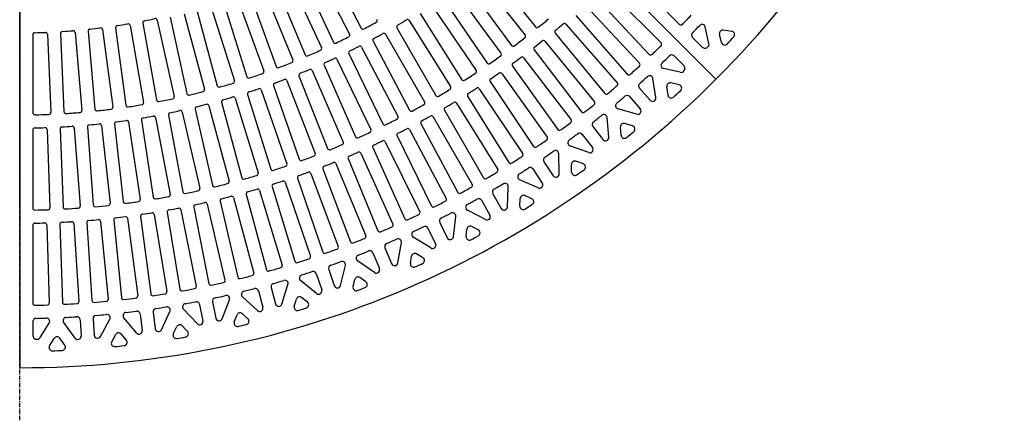
# Model space of a CAD drawing. Extents: x 150 to 11550, y 300 to 8400.
# Drawn here: x 2017 to 3517, y 4440 to 5050 of the extents above; entities that cross this region are included whole.
import ezdxf

# ---------------------------------------------------------------- set-up
doc = ezdxf.new("R2010")
doc.units = 0
doc.header["$LTSCALE"] = 0.2
doc.linetypes.add('CENTER', pattern=[50.8, 31.75, -6.35, 6.35, -6.35])
doc.layers.add('LAY-10', color=7, linetype='CONTINUOUS')

msp = doc.modelspace()

# ---------------------------------------------------------------- linework, layer by layer
at = {"layer": 'LAY-10', "color": 2, "linetype": 'CENTER'}
msp.add_line((2016.95, 4440), (2016.95, 7617.01), dxfattribs=at)
at = {"layer": 'LAY-10', "color": 7, "linetype": 'CONTINUOUS'}
for p, q in [((2464.52, 5133.7), (2519.48, 5028.13)), ((2482.29, 5142.88), (2537.24, 5037.32)), ((2728.64, 5132.08), (2802.83, 5039.04)), ((2426.47, 5115.48), (2476.77, 5007.62)), ((2444.61, 5123.91), (2494.91, 5016.05)), ((2712.9, 5119.74), (2787.1, 5026.68)), ((2938.17, 5127.13), (3022.33, 5042.98)), ((2406.16, 5106.56), (2451.71, 4996.61)), ((2695.69, 5106.65), (2766.36, 5010.9)), ((2367.01, 5090.85), (2407.72, 4979.02)), ((2387.69, 5098.9), (2433.23, 4988.95)), ((2679.52, 5094.89), (2750.19, 4999.13)), ((2909.88, 5098.85), (2994.04, 5014.69)), ((2308.17, 5070.76), (2343.96, 4957.26)), ((2327.23, 5076.83), (2363.02, 4963.32)), ((2348.23, 5083.99), (2388.93, 4972.16)), ((2645.26, 5071.29), (2712.3, 4972.95)), ((2661.85, 5082.45), (2728.89, 4984.13)), ((2879.85, 5070.66), (2961.21, 4983.8)), ((2894.58, 5084.2), (2975.93, 4997.34)), ((2267.58, 5059.24), (2298.38, 4944.29)), ((2286.88, 5064.5), (2317.68, 4949.54)), ((2627.15, 5059.51), (2690.46, 4958.75)), ((2864.09, 5056.52), (2942.55, 4967.05)), ((2185.1, 5041.42), (2205.77, 4924.23)), ((2204.77, 5045.04), (2225.44, 4927.83)), ((2226.54, 5049.46), (2252.29, 4933.27)), ((2246.04, 5053.9), (2271.8, 4937.71)), ((2610.16, 5048.96), (2673.48, 4948.19)), ((2848.94, 5043.46), (2927.41, 4953.98)), ((2036.95, 5027.33), (2036.95, 4908.3)), ((2059.21, 5027.97), (2064.4, 4909.08)), ((2079.18, 5029.08), (2084.37, 4910.17)), ((2101.36, 5030.67), (2111.74, 4912.12)), ((2121.27, 5032.62), (2131.64, 4914.05)), ((2143.35, 5035.16), (2158.89, 4917.17)), ((2163.16, 5037.94), (2178.7, 4919.94)), ((2574.28, 5027.93), (2633.79, 4924.86)), ((2591.64, 5037.86), (2651.14, 4934.8)), ((2832.74, 5029.83), (2908.23, 4937.84)), ((3066.98, 5013.97), (3061.38, 5039.19)), ((3086.13, 5015.34), (3083.25, 5028.32)), ((3101.92, 5032.34), (3088.9, 5034.35)), ((2555.37, 5017.52), (2610.97, 4912.3)), ((2817.18, 5017.26), (2892.68, 4925.26)), ((3042.1, 5023.2), (3056.88, 5008.43)), ((2518.38, 4998.52), (2570.01, 4891.3)), ((2537.66, 5008.22), (2593.27, 4903)), ((2800.55, 5004.17), (2873, 4909.76)), ((2480.72, 4980.88), (2528.31, 4871.81)), ((2500.34, 4989.87), (2551.98, 4882.65)), ((2784.6, 4992.11), (2857.05, 4897.69)), ((3013.82, 4994.91), (3028.59, 4980.14)), ((2462.38, 4972.9), (2509.97, 4863.82)), ((2751.24, 4968.01), (2820.56, 4871.28)), ((2767.57, 4979.57), (2836.88, 4882.84)), ((3023.05, 4970.04), (2997.83, 4975.64)), ((2423.83, 4957.32), (2467.31, 4846.54)), ((2442.44, 4964.64), (2485.92, 4853.86)), ((2733.81, 4956.03), (2799.93, 4857.09)), ((2986.01, 4931.47), (2981.52, 4960.63)), ((3021.67, 4950.88), (3008.7, 4953.76)), ((2364.24, 4936.39), (2399.32, 4822.67)), ((2384.73, 4943.16), (2424.04, 4830.83)), ((2403.6, 4949.8), (2442.91, 4837.47)), ((2717.13, 4945.01), (2783.24, 4846.05)), ((2961.01, 4946), (2977.31, 4927.41)), ((3004.68, 4935.09), (3002.67, 4948.12)), ((2324.41, 4924.43), (2355.21, 4809.47)), ((2345.14, 4930.44), (2380.22, 4816.72)), ((2682.3, 4923.11), (2745.14, 4822.05)), ((2699.33, 4933.6), (2762.17, 4832.54)), ((2945.86, 4932.95), (2962.27, 4914.23)), ((2264.69, 4909.38), (2291.17, 4793.36)), ((2284.17, 4913.93), (2310.65, 4797.9)), ((2305.11, 4919.17), (2335.91, 4804.23)), ((2664.14, 4912.28), (2723.64, 4809.22)), ((2957.12, 4906.13), (2928.37, 4914.51)), ((2161.47, 4891.33), (2174.8, 4773.06)), ((2182.89, 4894.24), (2200.63, 4776.57)), ((2202.65, 4897.36), (2220.38, 4779.68)), ((2223.93, 4901.06), (2246.06, 4784.13)), ((2243.56, 4904.9), (2265.69, 4787.96)), ((2628.3, 4892.1), (2684.39, 4787.15)), ((2646.79, 4902.34), (2706.29, 4799.27)), ((2914.34, 4871.02), (2911.71, 4901.04)), ((2950.56, 4888.25), (2938.43, 4891.79)), ((2036.95, 4882.3), (2036.95, 4763.28)), ((2058.59, 4882.83), (2063.04, 4763.92)), ((2078.57, 4883.79), (2083.02, 4764.85)), ((2100.17, 4885.12), (2109.06, 4766.45)), ((2120.1, 4886.8), (2128.99, 4768.12)), ((2141.62, 4888.93), (2154.94, 4770.67)), ((2610.63, 4882.72), (2666.73, 4777.77)), ((2874.08, 4875.5), (2889.53, 4855.37)), ((2890.04, 4887.56), (2905.39, 4867.54)), ((2933.15, 4874.06), (2932.05, 4886.55)), ((2573.87, 4864.27), (2626.51, 4757.54)), ((2591.82, 4873.09), (2644.46, 4766.36)), ((2536.54, 4847.01), (2585.65, 4738.62)), ((2554.76, 4855.25), (2603.88, 4746.86)), ((2838.87, 4815.39), (2838.2, 4846.02)), ((2883.85, 4847.63), (2855.2, 4858.06)), ((2498.67, 4830.96), (2544.21, 4721.01)), ((2517.15, 4838.62), (2562.69, 4728.67)), ((2815.48, 4833.82), (2829.71, 4812.51)), ((2875.63, 4830.4), (2864.27, 4834.54)), ((2460.31, 4816.13), (2502.23, 4704.75)), ((2479.02, 4823.19), (2520.94, 4711.81)), ((2798.79, 4822.79), (2813.08, 4801.4)), ((2857.82, 4817.7), (2857.56, 4829.73)), ((2421.49, 4802.54), (2459.75, 4689.85)), ((2440.42, 4809), (2478.67, 4696.31)), ((2806.91, 4794.04), (2778.63, 4806.49)), ((2382.26, 4790.19), (2416.8, 4676.31)), ((2401.38, 4796.05), (2435.93, 4682.16)), ((2759.92, 4764.82), (2761.27, 4795.79)), ((2322.15, 4773.93), (2349.17, 4658.03)), ((2342.64, 4779.11), (2373.44, 4664.16)), ((2361.94, 4784.35), (2392.75, 4669.4)), ((2720.28, 4775.05), (2733.27, 4752.54)), ((2737.64, 4784.98), (2750.59, 4762.54)), ((2779, 4766.27), (2779.51, 4777.9)), ((2797.21, 4777.55), (2786.52, 4782.26)), ((2241.65, 4756.93), (2261.03, 4639.51)), ((2262.44, 4760.78), (2285.66, 4644.07)), ((2282.04, 4764.79), (2305.25, 4648.06)), ((2302.69, 4769.31), (2329.71, 4653.41)), ((2726.63, 4745.6), (2698.98, 4760.01)), ((2119.21, 4741.19), (2127, 4622.43)), ((2140.31, 4743.02), (2151.97, 4624.59)), ((2160.19, 4745.13), (2171.86, 4626.69)), ((2181.21, 4747.63), (2196.74, 4629.65)), ((2201.02, 4750.38), (2216.55, 4632.39)), ((2221.93, 4753.56), (2241.32, 4636.15)), ((2656.83, 4741.26), (2668.38, 4717.85)), ((2677.83, 4719.52), (2681.23, 4750.58)), ((2036.95, 4737.27), (2036.95, 4618.25)), ((2058.14, 4737.73), (2062.03, 4618.79)), ((2078.12, 4738.57), (2082.01, 4619.62)), ((2099.27, 4739.72), (2107.05, 4620.97)), ((2638.88, 4732.45), (2650.44, 4709)), ((2697, 4719.97), (2698.23, 4731.29)), ((2715.64, 4729.91), (2705.51, 4735.18)), ((2592.96, 4679.68), (2598.4, 4710.56)), ((2643.36, 4702.52), (2616.57, 4718.78)), ((2554.92, 4695.16), (2564.94, 4670.98)), ((2573.4, 4702.82), (2583.42, 4678.64)), ((2557.45, 4664.97), (2531.77, 4682.96)), ((2612.13, 4679), (2614.09, 4690.09)), ((2631.24, 4687.65), (2621.6, 4693.5)), ((2487.67, 4669.81), (2496.07, 4645.06)), ((2505.66, 4645.48), (2513.1, 4675.92)), ((2469.27, 4633.13), (2444.9, 4652.69)), ((2468.74, 4663.35), (2477.13, 4638.63)), ((2524.75, 4643.54), (2527.42, 4654.49)), ((2544.37, 4650.94), (2535.15, 4657.4)), ((2380.69, 4637.13), (2387.4, 4612.1)), ((2399.99, 4642.38), (2406.71, 4617.27)), ((2416.31, 4617.06), (2425.69, 4646.81)), ((2310.71, 4620.63), (2315.73, 4595.39)), ((2325.3, 4594.55), (2336.49, 4623.35)), ((2379.19, 4607.12), (2356.33, 4628.06)), ((2435.19, 4613.74), (2438.62, 4624.63)), ((2455.4, 4619.9), (2446.52, 4627.02)), ((2233, 4578.04), (2245.88, 4605.67)), ((2287.6, 4587.05), (2266.42, 4609.18)), ((2291.12, 4616.62), (2296.12, 4591.48)), ((2036.95, 4590.28), (2036.95, 4569.39)), ((2108.88, 4593.04), (2110.5, 4568.37)), ((2128.83, 4594.52), (2130.46, 4569.67)), ((2139.83, 4567.6), (2154.23, 4593.85)), ((2194.9, 4573.02), (2175.54, 4596.1)), ((2200.39, 4601.9), (2203.69, 4576.89)), ((2220.2, 4604.65), (2223.52, 4579.5)), ((2343.82, 4589.75), (2348.05, 4600.64)), ((2364.67, 4594.65), (2356.09, 4602.51)), ((2048.01, 4566.17), (2061.89, 4587.96)), ((2101.48, 4565.08), (2084.04, 4588.88)), ((2251, 4571.67), (2256.11, 4582.63)), ((2272.57, 4575.28), (2264.25, 4583.97)), ((2062.53, 4553.59), (2069.67, 4564.81)), ((2085.72, 4554.45), (2077.92, 4565.08)), ((2157.11, 4559.59), (2163.18, 4570.67)), ((2179.46, 4561.87), (2171.4, 4571.48))]:
    msp.add_line(p, q, dxfattribs=at)
at = {"layer": 'LAY-10', "color": 7, "linetype": 'CONTINUOUS', "flags": 128}
for points in [[(2370.51, 5666.51), (3077.61, 4959.4)], [(2016.95, 5520.06), (2016.95, 4520.06)]]:
    msp.add_lwpolyline(points, dxfattribs=at)
at = {"layer": 'LAY-10', "color": 7, "linetype": 'CONTINUOUS'}
for centre, radius, start, end in [((2016.95, 6020.06), 1500, 315, 0), ((2016.95, 6020.06), 1405, 315.93999, 316.7199), ((2166.13, 5038.33), 3, 98.64041, 187.5), ((2016.95, 6020.06), 990, 278.64041, 279.57624), ((2182.15, 5040.9), 3, 10, 99.57624), ((2207.73, 5045.56), 3, 101.0765, 190), ((2016.95, 6020.06), 990, 281.0765, 282.01172), ((2223.61, 5048.81), 3, 12.5, 102.01172), ((2016.95, 6020.06), 1115, 298.05249, 299.1544), ((2558.68, 5048.94), 3, 299.1544, 30), ((2594.24, 5039.36), 3, 120.48285, 210.00005), ((2016.95, 6020.06), 1135, 300.48285, 301.26796), ((2607.62, 5047.36), 3, 32.1429, 121.26796), ((2016.95, 6020.06), 1260, 308.83427, 309.74939), ((2016.95, 6020.06), 1280, 309.6168, 310.2943), ((2846.69, 5041.48), 3, 41.25, 130.2943), ((3024.45, 5045.1), 3, 225, 315.93999), ((2016.95, 6020.06), 1425, 316.00173, 316.63179), ((3056.5, 5038.11), 5, 12.50885, 136.63179), ((2039.95, 5027.33), 3, 91.32721, 180), ((2016.95, 6020.06), 990, 271.32721, 272.26559), ((2056.21, 5027.84), 3, 2.5, 92.26559), ((2082.17, 5029.21), 3, 93.76588, 182.5), ((2016.95, 6020.06), 990, 273.76588, 274.7033), ((2098.37, 5030.41), 3, 5, 94.7033), ((2124.26, 5032.88), 3, 96.20358, 185), ((2016.95, 6020.06), 990, 276.20358, 277.14014), ((2140.38, 5034.77), 3, 7.5, 97.14014), ((2516.82, 5026.75), 3, 296.7128, 27.5), ((2539.9, 5038.71), 3, 207.5, 298.05249), ((2016.95, 6020.06), 1135, 298.38889, 299.17377), ((2571.68, 5026.43), 3, 30.00005, 119.17377), ((2784.76, 5024.81), 3, 307.64911, 38.57145), ((2805.18, 5040.91), 3, 218.57145, 308.83427), ((2835.06, 5031.74), 3, 129.6168, 219.375), ((3045.64, 5026.73), 5, 136.00173, 225), ((3088.14, 5029.4), 5, 81.24115, 192.50885), ((3101.16, 5027.4), 5, 317.5238, 81.24115), ((2497.63, 5017.32), 3, 205, 295.61111), ((2016.95, 6020.06), 1115, 295.61111, 296.7128), ((2558.02, 5018.92), 3, 118.38889, 207.8572), ((2768.77, 5012.68), 3, 216.4286, 306.73445), ((2016.95, 6020.06), 1260, 306.73445, 307.64911), ((2016.95, 6020.06), 1280, 307.77852, 308.45566), ((2814.86, 5015.36), 3, 39.375, 128.45566), ((2016.95, 6020.06), 1405, 313.2801, 314.06001), ((2991.92, 5012.57), 3, 314.06001, 45), ((3061.12, 5012.67), 6, 225, 12.50885), ((3091.01, 5016.43), 5, 192.50885, 316.94127), ((2016.95, 6020.06), 1475, 316.94127, 317.5238), ((2454.48, 4997.76), 3, 202.5, 293.16984), ((2016.95, 6020.06), 1115, 293.16984, 294.27143), ((2474.05, 5006.36), 3, 294.27143, 25), ((2521.08, 4999.82), 3, 116.29511, 205.71435), ((2016.95, 6020.06), 1135, 296.29511, 297.07982), ((2535.01, 5006.82), 3, 27.8572, 117.07982), ((2747.78, 4997.35), 3, 305.5493, 36.4286), ((2802.93, 5006), 3, 127.77852, 217.5), ((2978.12, 4999.39), 3, 223.125, 313.2801), ((3010.28, 4991.38), 5, 45, 133.99827), ((2016.95, 6020.06), 1115, 290.72857, 291.83016), ((2430.46, 4987.81), 3, 291.83016, 22.5), ((2483.47, 4982.08), 3, 114.20143, 203.5715), ((2016.95, 6020.06), 1135, 294.20143, 294.98604), ((2497.64, 4988.57), 3, 25.71435, 114.98604), ((2731.36, 4985.82), 3, 214.28575, 304.63502), ((2016.95, 6020.06), 1260, 304.63502, 305.5493), ((2770, 4981.31), 3, 125.94056, 215.625), ((2016.95, 6020.06), 1280, 305.94056, 306.61738), ((2782.22, 4990.28), 3, 37.5, 126.61738), ((2959.02, 4981.74), 3, 312.21752, 43.125), ((2998.91, 4980.52), 5, 133.36821, 257.49115), ((2016.95, 6020.06), 1425, 313.36821, 313.99827), ((3024.35, 4975.9), 6, 257.49115, 45), ((2016.95, 6020.06), 1115, 288.2872, 289.38889), ((2386.11, 4971.13), 3, 289.38889, 20), ((2410.54, 4980.05), 3, 200, 290.72857), ((2445.24, 4965.73), 3, 112.10764, 201.4285), ((2016.95, 6020.06), 1135, 292.10764, 292.89221), ((2459.63, 4971.7), 3, 23.57135, 112.89221), ((2016.95, 6020.06), 1260, 302.53594, 303.44988), ((2709.82, 4971.26), 3, 303.44988, 34.28575), ((2016.95, 6020.06), 1280, 304.10289, 304.77943), ((2748.8, 4966.27), 3, 35.625, 124.77943), ((2944.81, 4969.02), 3, 221.25, 311.438), ((2016.95, 6020.06), 1405, 311.438, 312.21752), ((2016.95, 6020.06), 1500, 270, 315), ((2016.95, 6020.06), 1115, 285.8456, 286.94751), ((2341.1, 4956.36), 3, 286.94751, 17.5), ((2365.88, 4964.23), 3, 197.5, 288.2872), ((2406.43, 4950.79), 3, 110.01396, 199.28565), ((2016.95, 6020.06), 1135, 290.01396, 290.79857), ((2421.04, 4956.22), 3, 21.4285, 110.79857), ((2693, 4960.35), 3, 212.1429, 302.53594), ((2736.31, 4957.7), 3, 124.10289, 213.75), ((2925.16, 4952), 3, 310.37542, 41.25), ((2964.77, 4949.3), 5, 131.51446, 221.25), ((2016.95, 6020.06), 1425, 311.51446, 312.14946), ((2976.58, 4959.87), 5, 8.75885, 132.14946), ((3007.61, 4948.88), 5, 77.49115, 188.75885), ((3020.59, 4946), 5, 313.05873, 77.49115), ((2274.73, 4938.35), 3, 192.5, 283.40366), ((2016.95, 6020.06), 1115, 283.40366, 284.50591), ((2295.49, 4943.51), 3, 284.50591, 15), ((2320.58, 4950.32), 3, 195, 285.8456), ((2367.11, 4937.27), 3, 107.92018, 197.1428), ((2016.95, 6020.06), 1135, 287.92018, 288.70489), ((2381.9, 4942.17), 3, 19.28565, 108.70489), ((2016.95, 6020.06), 1260, 300.43714, 301.3508), ((2670.94, 4946.59), 3, 301.3508, 32.1429), ((2701.87, 4935.18), 3, 122.26546, 211.875), ((2016.95, 6020.06), 1280, 302.26546, 302.94176), ((2714.63, 4943.34), 3, 33.75, 122.94176), ((2910.55, 4939.75), 3, 219.375, 309.59628), ((2016.95, 6020.06), 1405, 309.59628, 310.37542), ((3009.62, 4935.85), 5, 188.75885, 312.4762), ((2016.95, 6020.06), 1475, 312.4762, 313.05873), ((2016.95, 6020.06), 1115, 278.51836, 279.62159), ((2202.81, 4923.71), 3, 279.62159, 10), ((2228.4, 4928.35), 3, 190, 280.96129), ((2016.95, 6020.06), 1115, 280.96129, 282.06397), ((2249.37, 4932.62), 3, 282.06397, 12.5), ((2016.95, 6020.06), 1135, 283.73204, 284.51715), ((2302.22, 4918.4), 3, 14.99995, 104.51715), ((2327.31, 4925.2), 3, 105.82623, 194.99995), ((2016.95, 6020.06), 1135, 285.82623, 286.61111), ((2342.28, 4929.56), 3, 17.1428, 106.61111), ((2016.95, 6020.06), 1260, 298.33856, 299.252), ((2631.19, 4923.36), 3, 299.252, 30.00005), ((2653.74, 4936.3), 3, 210.00005, 300.43714), ((2016.95, 6020.06), 1280, 300.42823, 301.10433), ((2679.75, 4921.52), 3, 31.875, 121.10433), ((2016.95, 6020.06), 1405, 307.75488, 308.5337), ((2890.36, 4923.36), 3, 308.5337, 39.375), ((2929.77, 4919.31), 5, 129.66787, 253.74115), ((2016.95, 6020.06), 1425, 309.66787, 310.31241), ((2942.1, 4929.65), 5, 41.25, 130.31241), ((2981.07, 4930.71), 5, 221.25, 8.75885), ((2039.95, 4908.3), 3, 180, 271.18516), ((2016.95, 6020.06), 1115, 271.18516, 272.29068), ((2061.4, 4908.95), 3, 272.29068, 2.5), ((2087.36, 4910.3), 3, 182.5, 273.6304), ((2016.95, 6020.06), 1115, 273.6304, 274.73505), ((2108.75, 4911.86), 3, 274.73505, 5), ((2134.63, 4914.31), 3, 185, 276.07476), ((2016.95, 6020.06), 1115, 276.07476, 277.17865), ((2155.91, 4916.78), 3, 277.17865, 7.5), ((2181.67, 4920.33), 3, 187.5, 278.51836), ((2246.51, 4905.46), 3, 101.63754, 190.71425), ((2016.95, 6020.06), 1135, 281.63754, 282.42296), ((2261.77, 4908.71), 3, 12.8571, 102.42296), ((2287.09, 4914.59), 3, 103.73204, 192.8571), ((2613.63, 4913.71), 3, 207.8572, 298.33856), ((2666.74, 4913.78), 3, 120.42823, 210), ((2875.38, 4911.59), 3, 217.5, 307.75488), ((2906.73, 4900.6), 5, 5.00885, 128.47852), ((2958.52, 4910.93), 5, 253.74115, 41.25), ((2123.09, 4887.03), 3, 95.35152, 184.2857), ((2016.95, 6020.06), 1135, 275.35152, 276.13825), ((2138.64, 4888.59), 3, 6.42855, 96.13825), ((2164.45, 4891.66), 3, 97.44734, 186.42855), ((2016.95, 6020.06), 1135, 277.44734, 278.23357), ((2179.92, 4893.79), 3, 8.5714, 98.23357), ((2205.61, 4897.81), 3, 99.54266, 188.5714), ((2016.95, 6020.06), 1135, 279.54266, 280.32845), ((2220.99, 4900.5), 3, 10.71425, 100.32845), ((2572.72, 4892.6), 3, 205.71435, 296.24013), ((2016.95, 6020.06), 1260, 296.24013, 297.15342), ((2590.62, 4901.6), 3, 297.15342, 27.8572), ((2630.94, 4893.52), 3, 118.59117, 208.125), ((2016.95, 6020.06), 1280, 298.59117, 299.26711), ((2644.19, 4900.84), 3, 30, 119.26711), ((2016.95, 6020.06), 1405, 305.91378, 306.6923), ((2854.67, 4895.86), 3, 306.6923, 37.5), ((2894, 4890.6), 5, 127.83002, 217.5), ((2016.95, 6020.06), 1425, 307.83002, 308.47852), ((2937.03, 4886.99), 5, 73.74115, 185.00885), ((2039.95, 4882.3), 3, 91.15808, 180), ((2016.95, 6020.06), 1135, 271.15808, 271.94601), ((2055.6, 4882.72), 3, 2.14285, 91.94601), ((2081.57, 4883.9), 3, 93.25512, 182.14285), ((2016.95, 6020.06), 1135, 273.25512, 274.04241), ((2097.18, 4884.9), 3, 4.2857, 94.04241), ((2016.95, 6020.06), 1260, 294.14179, 295.05499), ((2549.28, 4881.35), 3, 295.05499, 25.71435), ((2594.51, 4874.42), 3, 116.75423, 206.25), ((2016.95, 6020.06), 1280, 296.75423, 297.43005), ((2607.99, 4881.31), 3, 28.125, 117.43005), ((2839.32, 4884.58), 3, 215.625, 305.91378), ((2016.95, 6020.06), 1425, 305.97172, 306.62798), ((2870.12, 4872.45), 5, 37.5, 126.62798), ((2016.95, 6020.06), 1475, 308.80341, 309.35721), ((2949.16, 4883.45), 5, 309.35721, 73.74115), ((2507.22, 4862.62), 3, 292.95651, 23.57135), ((2531.06, 4873.01), 3, 203.5715, 294.14179), ((2016.95, 6020.06), 1280, 294.91738, 295.59311), ((2571.18, 4862.95), 3, 26.25, 115.59311), ((2016.95, 6020.06), 1405, 304.07294, 304.85121), ((2818.12, 4869.53), 3, 304.85121, 35.625), ((2856.91, 4862.76), 5, 125.97172, 249.99115), ((2909.36, 4870.59), 5, 217.5, 5.00885), ((2938.13, 4874.49), 5, 185.00885, 308.80341), ((2464.52, 4845.44), 3, 290.85821, 21.4285), ((2488.72, 4854.95), 3, 201.4285, 292.04334), ((2016.95, 6020.06), 1260, 292.04334, 292.95651), ((2016.95, 6020.06), 1280, 293.08056, 293.75626), ((2533.81, 4845.78), 3, 24.375, 113.75626), ((2557.49, 4856.49), 3, 114.91738, 204.375), ((2780.75, 4844.39), 3, 303.01037, 33.75), ((2802.42, 4858.75), 3, 213.75, 304.07294), ((2016.95, 6020.06), 1425, 304.14675, 304.80604), ((2833.2, 4845.91), 5, 1.25885, 124.80604), ((2885.56, 4852.33), 5, 249.99115, 37.5), ((2421.21, 4829.84), 3, 288.75987, 19.28565), ((2445.74, 4838.46), 3, 199.28565, 289.94501), ((2016.95, 6020.06), 1260, 289.94501, 290.85821), ((2016.95, 6020.06), 1280, 291.24374, 291.91944), ((2495.9, 4829.81), 3, 22.5, 111.91944), ((2519.92, 4839.76), 3, 113.08056, 202.5), ((2764.71, 4834.12), 3, 211.875, 302.23232), ((2016.95, 6020.06), 1405, 302.23232, 303.01037), ((2819.63, 4836.59), 5, 124.14675, 213.75), ((2862.56, 4829.84), 5, 69.99115, 181.25885), ((2873.92, 4825.7), 5, 305.65979, 69.99115), ((2377.35, 4815.84), 3, 286.66144, 17.1428), ((2402.18, 4823.55), 3, 197.1428, 287.84658), ((2016.95, 6020.06), 1260, 287.84658, 288.75987), ((2016.95, 6020.06), 1280, 289.40689, 290.08262), ((2457.5, 4815.07), 3, 20.625, 110.08262), ((2481.83, 4824.25), 3, 111.24374, 200.625), ((2016.95, 6020.06), 1405, 300.39189, 301.16975), ((2742.59, 4820.46), 3, 301.16975, 31.875), ((2780.64, 4811.07), 5, 122.27952, 246.24115), ((2016.95, 6020.06), 1425, 302.27952, 302.94471), ((2794.63, 4820.01), 5, 33.75, 122.94471), ((2833.87, 4815.29), 5, 213.75, 1.25885), ((2862.82, 4817.81), 5, 181.25885, 305.12911), ((2016.95, 6020.06), 1475, 305.12911, 305.65979), ((2016.95, 6020.06), 1260, 283.6492, 284.56286), ((2333.02, 4803.45), 3, 284.56286, 14.99995), ((2358.11, 4810.25), 3, 194.99995, 285.748), ((2016.95, 6020.06), 1260, 285.748, 286.66144), ((2016.95, 6020.06), 1280, 287.56995, 288.24577), ((2418.65, 4801.57), 3, 18.75, 108.24577), ((2443.26, 4809.96), 3, 109.40689, 198.75), ((2726.24, 4810.72), 3, 210, 300.39189), ((2016.95, 6020.06), 1425, 300.46435, 301.13168), ((2756.27, 4796.01), 5, 357.50885, 121.13168), ((2808.93, 4798.62), 5, 246.24115, 33.75), ((2268.64, 4788.52), 3, 190.71425, 281.55012), ((2016.95, 6020.06), 1260, 281.55012, 282.46406), ((2288.25, 4792.69), 3, 282.46406, 12.8571), ((2313.58, 4798.56), 3, 192.8571, 283.6492), ((2364.84, 4785.13), 3, 105.73289, 195), ((2016.95, 6020.06), 1280, 285.73289, 286.40883), ((2379.39, 4789.32), 3, 16.875, 106.40883), ((2404.25, 4796.92), 3, 107.56995, 196.875), ((2687.04, 4788.57), 3, 208.125, 298.5516), ((2016.95, 6020.06), 1405, 298.5516, 299.32932), ((2703.69, 4797.77), 3, 299.32932, 30), ((2741.97, 4787.48), 5, 120.46435, 210), ((2151.96, 4770.34), 3, 276.16573, 6.42855), ((2177.78, 4773.4), 3, 186.42855, 277.35089), ((2016.95, 6020.06), 1260, 277.35089, 278.26555), ((2197.66, 4776.12), 3, 278.26555, 8.5714), ((2223.35, 4780.13), 3, 188.5714, 279.4507), ((2016.95, 6020.06), 1260, 279.4507, 280.36498), ((2243.11, 4783.58), 3, 280.36498, 10.71425), ((2016.95, 6020.06), 1280, 282.05824, 282.73454), ((2299.77, 4768.62), 3, 13.125, 102.73454), ((2325.07, 4774.61), 3, 103.89567, 193.125), ((2016.95, 6020.06), 1280, 283.89567, 284.57177), ((2339.75, 4778.33), 3, 15, 104.57177), ((2016.95, 6020.06), 1405, 296.71143, 297.48904), ((2664.09, 4776.35), 3, 297.48904, 28.125), ((2016.95, 6020.06), 1425, 298.59101, 299.26231), ((2715.95, 4772.55), 5, 30, 119.26231), ((2784.5, 4777.68), 5, 66.24115, 177.50885), ((2795.2, 4772.98), 5, 301.96622, 66.24115), ((2039.95, 4763.28), 3, 180, 271.04843), ((2016.95, 6020.06), 1260, 271.04843, 271.96464), ((2060.05, 4763.8), 3, 271.96464, 2.14285), ((2086.02, 4764.96), 3, 182.14285, 273.14981), ((2016.95, 6020.06), 1260, 273.14981, 274.06545), ((2106.07, 4766.23), 3, 274.06545, 4.2857), ((2131.98, 4768.34), 3, 184.2857, 275.25061), ((2016.95, 6020.06), 1260, 275.25061, 276.16573), ((2016.95, 6020.06), 1280, 278.38262, 279.05944), ((2218.97, 4753.07), 3, 9.375, 99.05944), ((2244.61, 4757.42), 3, 100.22057, 189.375), ((2016.95, 6020.06), 1280, 280.22057, 280.89711), ((2259.5, 4760.2), 3, 11.25, 100.89711), ((2284.98, 4765.37), 3, 102.05824, 191.25), ((2623.82, 4756.21), 3, 295.64887, 26.25), ((2647.15, 4767.68), 3, 206.25, 296.71143), ((2016.95, 6020.06), 1425, 296.78254, 297.45511), ((2676.26, 4751.12), 5, 353.75885, 117.45511), ((2701.29, 4764.44), 5, 118.59101, 242.49115), ((2754.93, 4765.04), 5, 210, 357.50885), ((2784, 4766.05), 5, 177.50885, 301.45296), ((2016.95, 6020.06), 1475, 301.45296, 301.96622), ((2039.95, 4737.27), 3, 91.02718, 180), ((2016.95, 6020.06), 1280, 271.02718, 271.70551), ((2055.14, 4737.63), 3, 1.875, 91.70551), ((2081.12, 4738.67), 3, 92.86666, 181.875), ((2016.95, 6020.06), 1280, 272.86666, 273.54456), ((2096.27, 4739.52), 3, 3.75, 93.54456), ((2122.21, 4741.39), 3, 94.7057, 183.75), ((2016.95, 6020.06), 1280, 274.7057, 275.3832), ((2137.32, 4742.72), 3, 5.625, 95.3832), ((2163.18, 4745.42), 3, 96.54434, 185.625), ((2016.95, 6020.06), 1280, 276.54434, 277.22148), ((2178.23, 4747.24), 3, 7.5, 97.22148), ((2203.99, 4750.77), 3, 98.38262, 187.5), ((2606.61, 4748.09), 3, 204.375, 294.87134), ((2016.95, 6020.06), 1405, 294.87134, 295.64887), ((2661.32, 4743.47), 5, 116.78254, 206.25), ((2728.94, 4750.04), 5, 242.49115, 30), ((2565.46, 4729.82), 3, 202.5, 293.03128), ((2016.95, 6020.06), 1405, 293.03128, 293.80878), ((2582.92, 4737.38), 3, 293.80878, 24.375), ((2619.17, 4723.05), 5, 114.90593, 238.74115), ((2016.95, 6020.06), 1425, 294.90593, 295.5805), ((2634.4, 4730.23), 5, 26.25, 115.5805), ((2703.2, 4730.75), 5, 62.49115, 173.75885), ((2713.33, 4725.47), 5, 298.27627, 62.49115), ((2523.75, 4712.87), 3, 200.625, 291.19122), ((2016.95, 6020.06), 1405, 291.19122, 291.96872), ((2541.44, 4719.87), 3, 291.96872, 22.5), ((2016.95, 6020.06), 1425, 293.10102, 293.77601), ((2593.47, 4711.43), 5, 350.00885, 113.77601), ((2672.86, 4720.06), 5, 206.25, 353.75885), ((2701.97, 4719.43), 5, 173.75885, 297.77466), ((2016.95, 6020.06), 1475, 297.77466, 298.27627), ((2481.51, 4697.27), 3, 198.75, 289.35113), ((2016.95, 6020.06), 1405, 289.35113, 290.12866), ((2499.42, 4703.7), 3, 290.12866, 20.625), ((2016.95, 6020.06), 1425, 291.22399, 291.89898), ((2550.3, 4693.25), 5, 22.5, 111.89898), ((2578.02, 4704.73), 5, 113.10102, 202.5), ((2645.96, 4706.79), 5, 238.74115, 26.25), ((2438.8, 4683.03), 3, 196.875, 287.51096), ((2016.95, 6020.06), 1405, 287.51096, 288.28857), ((2456.9, 4688.88), 3, 288.28857, 18.75), ((2016.95, 6020.06), 1425, 289.4195, 290.09407), ((2508.25, 4677.11), 5, 346.25885, 110.09407), ((2534.63, 4687.06), 5, 111.22399, 234.99115), ((2619.01, 4689.23), 5, 58.74115, 170.00885), ((2628.64, 4683.38), 5, 294.58966, 58.74115), ((2395.64, 4670.18), 3, 195, 285.67068), ((2016.95, 6020.06), 1405, 285.67068, 286.4484), ((2413.93, 4675.44), 3, 286.4484, 16.875), ((2016.95, 6020.06), 1425, 287.54489, 288.21746), ((2464.01, 4661.74), 5, 18.75, 108.21746), ((2492.4, 4671.42), 5, 109.4195, 198.75), ((2560.32, 4669.07), 5, 234.99115, 22.5), ((2588.03, 4680.55), 5, 202.5, 350.00885), ((2617.06, 4678.13), 5, 170.00885, 294.09389), ((2016.95, 6020.06), 1475, 294.09389, 294.58966), ((2326.79, 4652.73), 3, 282.76768, 13.125), ((2352.1, 4658.71), 3, 193.125, 283.83025), ((2016.95, 6020.06), 1405, 283.83025, 284.60811), ((2370.55, 4663.39), 3, 284.60811, 15), ((2016.95, 6020.06), 1425, 285.73769, 286.40899), ((2420.92, 4648.31), 5, 342.50885, 106.40899), ((2448.03, 4656.59), 5, 107.54489, 231.24115), ((2532.28, 4653.3), 5, 54.99115, 166.25885), ((2541.5, 4646.84), 5, 290.90611, 54.99115), ((2238.36, 4635.66), 3, 279.08622, 9.375), ((2263.99, 4640), 3, 189.375, 280.14879), ((2016.95, 6020.06), 1405, 280.14879, 280.92706), ((2282.72, 4643.48), 3, 280.92706, 11.25), ((2308.2, 4648.65), 3, 191.25, 281.98963), ((2016.95, 6020.06), 1405, 281.98963, 282.76768), ((2359.71, 4631.75), 5, 103.86832, 227.49115), ((2016.95, 6020.06), 1425, 283.86832, 284.53565), ((2375.86, 4635.84), 5, 15, 104.53565), ((2404.82, 4643.67), 5, 105.73769, 195), ((2472.4, 4637.03), 5, 231.24115, 18.75), ((2500.8, 4646.67), 5, 198.75, 346.25885), ((2529.6, 4642.35), 5, 166.25885, 290.41034), ((2016.95, 6020.06), 1475, 290.41034, 290.90611), ((2104.06, 4620.77), 3, 273.562, 3.75), ((2129.99, 4622.63), 3, 183.75, 274.62458), ((2016.95, 6020.06), 1405, 274.62458, 275.40372), ((2148.98, 4624.3), 3, 275.40372, 5.625), ((2174.84, 4626.98), 3, 185.625, 276.4663), ((2016.95, 6020.06), 1405, 276.4663, 277.24512), ((2193.77, 4629.26), 3, 277.24512, 7.5), ((2219.53, 4632.78), 3, 187.5, 278.3077), ((2016.95, 6020.06), 1405, 278.3077, 279.08622), ((2016.95, 6020.06), 1425, 280.19396, 280.85325), ((2286.21, 4615.64), 5, 11.25, 100.85325), ((2315.62, 4621.6), 5, 102.05529, 191.25), ((2016.95, 6020.06), 1425, 282.05529, 282.72048), ((2331.83, 4625.16), 5, 338.75885, 102.72048), ((2443.39, 4623.13), 5, 51.24115, 162.50885), ((2039.95, 4618.25), 3, 180, 270.93999), ((2016.95, 6020.06), 1405, 270.93999, 271.7199), ((2059.03, 4618.7), 3, 271.7199, 1.875), ((2085.01, 4619.72), 3, 181.875, 272.78248), ((2016.95, 6020.06), 1405, 272.78248, 273.562), ((2016.95, 6020.06), 1425, 276.52148, 277.16998), ((2195.44, 4601.25), 5, 7.5, 97.16998), ((2225.16, 4605.3), 5, 98.37202, 187.5), ((2016.95, 6020.06), 1425, 278.37202, 279.02828), ((2241.35, 4607.78), 5, 335.00885, 99.02828), ((2270.04, 4612.64), 5, 100.19396, 223.74115), ((2382.57, 4610.8), 5, 227.49115, 15), ((2411.54, 4618.57), 5, 195, 342.50885), ((2439.96, 4612.24), 5, 162.50885, 286.72373), ((2016.95, 6020.06), 1475, 286.72373, 287.22534), ((2452.26, 4616), 5, 287.22534, 51.24115), ((2041.95, 4590.28), 5, 91.00173, 180), ((2016.95, 6020.06), 1425, 271.00173, 271.63179), ((2057.67, 4590.64), 5, 327.50885, 91.63179), ((2088.07, 4591.83), 5, 92.85054, 216.24115), ((2016.95, 6020.06), 1425, 272.85054, 273.48554), ((2103.89, 4592.71), 5, 3.75, 93.48554), ((2133.82, 4594.85), 5, 94.68759, 183.75), ((2016.95, 6020.06), 1425, 274.68759, 275.33213), ((2149.84, 4596.25), 5, 331.25885, 95.33213), ((2179.37, 4599.32), 5, 96.52148, 219.99115), ((2291.21, 4590.51), 5, 223.74115, 11.25), ((2320.64, 4596.36), 5, 191.25, 338.75885), ((2352.71, 4598.83), 5, 47.49115, 158.75885), ((2361.29, 4590.96), 5, 283.54704, 47.49115), ((2198.73, 4576.23), 5, 219.99115, 7.5), ((2228.47, 4580.15), 5, 187.5, 335.00885), ((2260.64, 4580.51), 5, 43.74115, 155.00885), ((2268.95, 4571.83), 5, 279.87089, 43.74115), ((2348.48, 4587.94), 5, 158.75885, 283.03378), ((2016.95, 6020.06), 1475, 283.03378, 283.54704), ((2042.95, 4569.39), 6, 180, 327.50885), ((2073.89, 4562.12), 5, 36.24115, 147.50885), ((2105.51, 4568.04), 5, 216.24115, 3.75), ((2135.44, 4570), 5, 183.75, 331.25885), ((2167.57, 4568.26), 5, 39.99115, 151.25885), ((2175.63, 4558.65), 5, 276.19659, 39.99115), ((2255.53, 4569.55), 5, 155.00885, 279.34021), ((2016.95, 6020.06), 1475, 279.34021, 279.87089), ((2066.75, 4550.91), 5, 147.50885, 271.94127), ((2016.95, 6020.06), 1475, 271.94127, 272.5238), ((2081.68, 4551.49), 5, 272.5238, 36.24115), ((2161.49, 4557.19), 5, 151.25885, 275.64279), ((2016.95, 6020.06), 1475, 275.64279, 276.19659)]:
    msp.add_arc(centre, radius, start, end, dxfattribs=at)

doc.saveas('drawing.dxf')
